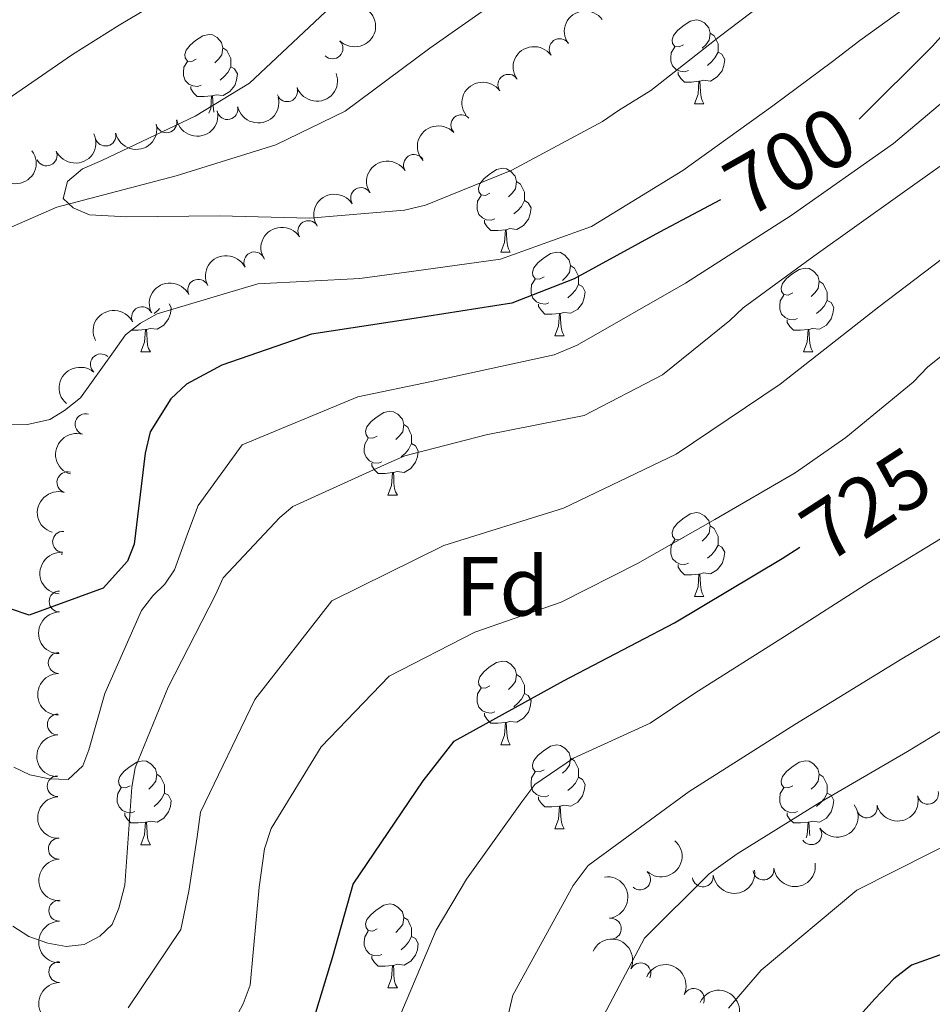
# Model space of a CAD drawing. Units: metres. Extents: x 620685 to 625192, y 708473 to 711522.
# Drawn here: x 622986 to 623095, y 711041 to 711159 of the extents above; entities that cross this region are included whole.
import ezdxf
from ezdxf.enums import TextEntityAlignment as Align

# ---------------------------------------------------------------- set-up
doc = ezdxf.new("R2010")
doc.units = ezdxf.units.M
doc.header["$MEASUREMENT"] = 0
doc.linetypes.add('DGN Style 3', pattern=[69.05046891743119, 49.32176351245085, -19.72870540498034])
for name, color, linetype, lineweight in [('Carátula', 7, 'Continuous', 5), ('Elementos auxiliares', 7, 'Continuous', 5), ('Entidades rústicas y varios', 7, 'Continuous', 5), ('Hidrografía', 7, 'Continuous', 5), ('Relieve y altimetría', 7, 'Continuous', 5), ('Textos de rotulación', 7, 'Continuous', 5)]:
    doc.layers.add(name, color=color, linetype=linetype, lineweight=lineweight)
doc.styles.add('Style-arial', font='arial.shx', dxfattribs={"bigfont": 'arialbig.shx'})
doc.styles.add('Style-Helvetica-Narrow-Oblique', font='txt')

msp = doc.modelspace()

# ---------------------------------------------------------------- linework, layer by layer
at = {"layer": 'Carátula', "color": 7, "linetype": 'Continuous', "lineweight": 5}
msp.add_3dface([(620737.8899999999, 708473.0800000001), (625192.19, 708551.98), (625139.5900000001, 711521.53), (620685.29, 711442.6200000001)], dxfattribs=at)
at = {"layer": 'Elementos auxiliares', "color": 250, "linetype": 'Continuous', "lineweight": 5}
msp.add_3dface([(621604.24, 708882.3999999999), (621563.8500000001, 711195.7), (624985.3800000001, 711256.3600000001), (625026.9099999999, 708943.03)], dxfattribs=at)
at = {"layer": 'Entidades rústicas y varios', "color": 92, "linetype": 'Continuous', "lineweight": 5}
for p, q in [((623066.6599999999, 711149.1300000001), (623067.78, 711149.1300000001)), ((623043.47, 711131.3700000001), (623044.6000000001, 711131.3700000001)), ((623049.95, 711121.3300000001), (623051.0700000001, 711121.3300000001)), ((623000.3899999999, 711119.4299999999), (623001.52, 711119.4299999999)), ((623079.72, 711119.4299999999), (623080.8400000001, 711119.4299999999)), ((623029.97, 711102.28), (623031.0900000001, 711102.28)), ((623066.6599999999, 711090.1400000001), (623067.78, 711090.1400000001)), ((623043.47, 711072.3700000001), (623044.6000000001, 711072.3700000001)), ((623049.95, 711062.3400000001), (623051.0700000001, 711062.3400000001)), ((623000.3899999999, 711060.4299999999), (623001.52, 711060.4299999999)), ((623029.97, 711043.29), (623031.0900000001, 711043.29))]:
    msp.add_line(p, q, dxfattribs=at)
at = {"layer": 'Entidades rústicas y varios', "color": 92, "linetype": 'Continuous', "lineweight": 5, "flags": 128}
for points in [[(623065.3600000001, 711156.19), (623064.8300000001, 711155.9299999999), (623064.3, 711155.99), (623064.04, 711156.3500000001), (623063.98, 711156.78), (623064.1399999999, 711157.3), (623064.6200000001, 711157.8900000001), (623065.26, 711158.4299999999), (623066.1599999999, 711159.01), (623066.8999999999, 711159.1699999999), (623067.3200000001, 711159.1100000001), (623067.8600000001, 711158.8), (623068.3800000001, 711158.21), (623068.54, 711157.5700000001), (623068.44, 711156.73), (623068.01, 711156.19), (623067.5900000001, 711155.77)], [(623007.02, 711154.45), (623006.49, 711154.19), (623005.96, 711154.24), (623005.69, 711154.6100000001), (623005.6399999999, 711155.04), (623005.8, 711155.56), (623006.28, 711156.1499999999), (623006.9099999999, 711156.6799999999), (623007.81, 711157.27), (623008.56, 711157.4299999999), (623008.98, 711157.3700000001), (623009.51, 711157.06), (623010.04, 711156.47), (623010.2, 711155.8300000001), (623010.0900000001, 711154.98), (623009.6699999999, 711154.45), (623009.25, 711154.03)], [(623068.54, 711157.5700000001), (623069.02, 711157.26), (623069.3400000001, 711156.6200000001), (623069.5, 711156.3), (623069.5, 711155.72), (623069.5, 711155.29), (623069.1200000001, 711154.6100000001), (623068.7, 711154.1300000001), (623068.22, 711153.71)], [(623010.2, 711155.8300000001), (623010.6799999999, 711155.52), (623010.99, 711154.8800000001), (623011.1499999999, 711154.56), (623011.1499999999, 711153.98), (623011.1499999999, 711153.55), (623010.78, 711152.8600000001), (623010.3600000001, 711152.3800000001), (623009.8800000001, 711151.96)], [(623065.94, 711153.1100000001), (623065.52, 711152.95), (623064.94, 711153.01), (623064.46, 711153.23), (623064.04, 711153.6499999999), (623063.8200000001, 711154.23), (623063.8200000001, 711154.6499999999), (623063.8800000001, 711155.24), (623064.3, 711155.9299999999)], [(623069.5, 711155.29), (623069.95, 711155.05), (623070.3, 711154.4299999999), (623070.1799999999, 711153.71), (623069.98, 711153.0700000001), (623069.3899999999, 711152.3300000001), (623068.6000000001, 711151.8500000001), (623067.74, 711151.95), (623067.3200000001, 711151.8200000001)], [(623007.6000000001, 711151.3700000001), (623007.1799999999, 711151.21), (623006.5900000001, 711151.27), (623006.1200000001, 711151.48), (623005.69, 711151.9099999999), (623005.48, 711152.49), (623005.48, 711152.9099999999), (623005.53, 711153.5), (623005.96, 711154.19)], [(623011.1499999999, 711153.55), (623011.6100000001, 711153.3), (623011.95, 711152.69), (623011.8400000001, 711151.96), (623011.6300000001, 711151.3200000001), (623011.05, 711150.5800000001), (623010.25, 711150.1000000001), (623009.3999999999, 711150.21), (623008.97, 711150.0800000001)], [(623067.2, 711151.8200000001), (623066.3200000001, 711151.73), (623065.47, 711151.73), (623065.04, 711152.1699999999), (623064.72, 711152.6400000001), (623064.72, 711152.95)], [(623008.8600000001, 711150.0800000001), (623007.97, 711149.99), (623007.1300000001, 711149.99), (623006.7, 711150.4199999999), (623006.3800000001, 711150.8999999999), (623006.3800000001, 711151.21)], [(623066.6599999999, 711149.1300000001), (623067.1000000001, 711150.29), (623067.2, 711151.8200000001), (623067.3200000001, 711151.8200000001), (623067.3500000001, 711151.23), (623067.3800000001, 711150.55), (623067.46, 711149.9299999999), (623067.5700000001, 711149.53), (623067.78, 711149.1300000001)], [(623008.54, 711147.99), (623008.75, 711148.55), (623008.8600000001, 711150.0800000001), (623008.97, 711150.0800000001), (623009.01, 711149.49), (623009.04, 711148.81), (623009.1100000001, 711148.19), (623009.1300000001, 711148.1200000001)], [(623042.1699999999, 711138.4299999999), (623041.6399999999, 711138.1599999999), (623041.1100000001, 711138.22), (623040.8500000001, 711138.5900000001), (623040.79, 711139.01), (623040.95, 711139.53), (623041.4299999999, 711140.1300000001), (623042.0700000001, 711140.6599999999), (623042.97, 711141.24), (623043.71, 711141.3999999999), (623044.1399999999, 711141.3500000001), (623044.6699999999, 711141.03), (623045.2, 711140.45), (623045.3600000001, 711139.81), (623045.25, 711138.96), (623044.8200000001, 711138.4299999999), (623044.3999999999, 711138)], [(623045.3600000001, 711139.81), (623045.8300000001, 711139.49), (623046.1499999999, 711138.8500000001), (623046.31, 711138.53), (623046.31, 711137.95), (623046.31, 711137.53), (623045.94, 711136.8400000001), (623045.52, 711136.3600000001), (623045.04, 711135.94)], [(623042.76, 711135.3500000001), (623042.3300000001, 711135.19), (623041.75, 711135.25), (623041.27, 711135.46), (623040.8500000001, 711135.8800000001), (623040.6300000001, 711136.47), (623040.6300000001, 711136.8900000001), (623040.69, 711137.47), (623041.1100000001, 711138.1599999999)], [(623046.31, 711137.53), (623046.76, 711137.28), (623047.1100000001, 711136.6599999999), (623047, 711135.94), (623046.79, 711135.3), (623046.2, 711134.56), (623045.4099999999, 711134.0800000001), (623044.56, 711134.1799999999), (623044.1300000001, 711134.05)], [(623044.02, 711134.05), (623043.1300000001, 711133.97), (623042.28, 711133.97), (623041.8600000001, 711134.3999999999), (623041.54, 711134.8700000001), (623041.54, 711135.19)], [(623043.47, 711131.3700000001), (623043.9099999999, 711132.53), (623044.02, 711134.05), (623044.1300000001, 711134.05), (623044.1599999999, 711133.47), (623044.2, 711132.78), (623044.27, 711132.1699999999), (623044.3800000001, 711131.77), (623044.6000000001, 711131.3700000001)], [(623048.6499999999, 711128.3900000001), (623048.1200000001, 711128.1300000001), (623047.5900000001, 711128.1799999999), (623047.3200000001, 711128.55), (623047.27, 711128.98), (623047.4299999999, 711129.5), (623047.9099999999, 711130.0900000001), (623048.54, 711130.6200000001), (623049.44, 711131.21), (623050.19, 711131.3700000001), (623050.6100000001, 711131.31), (623051.1399999999, 711131), (623051.6699999999, 711130.4099999999), (623051.8300000001, 711129.77), (623051.72, 711128.9199999999), (623051.3, 711128.3900000001), (623050.8800000001, 711127.97)], [(623051.8300000001, 711129.77), (623052.31, 711129.46), (623052.6200000001, 711128.8200000001), (623052.78, 711128.5), (623052.78, 711127.9199999999), (623052.78, 711127.49), (623052.4099999999, 711126.8), (623051.99, 711126.3200000001), (623051.51, 711125.8999999999)], [(623078.4199999999, 711126.49), (623077.8899999999, 711126.22), (623077.3600000001, 711126.28), (623077.0900000001, 711126.6499999999), (623077.04, 711127.0700000001), (623077.2, 711127.5900000001), (623077.6799999999, 711128.19), (623078.31, 711128.72), (623079.21, 711129.3), (623079.96, 711129.46), (623080.3800000001, 711129.4099999999), (623080.9099999999, 711129.0900000001), (623081.44, 711128.51), (623081.6000000001, 711127.8700000001), (623081.49, 711127.02), (623081.0700000001, 711126.49), (623080.6499999999, 711126.06)], [(623049.23, 711125.31), (623048.81, 711125.1499999999), (623048.22, 711125.21), (623047.75, 711125.4199999999), (623047.3200000001, 711125.8500000001), (623047.1100000001, 711126.4299999999), (623047.1100000001, 711126.8500000001), (623047.1599999999, 711127.44), (623047.5900000001, 711128.1300000001)], [(623052.78, 711127.49), (623053.24, 711127.24), (623053.5800000001, 711126.6300000001), (623053.47, 711125.8999999999), (623053.26, 711125.26), (623052.6799999999, 711124.52), (623051.8800000001, 711124.04), (623051.03, 711124.1499999999), (623050.6000000001, 711124.02)], [(623081.6000000001, 711127.8700000001), (623082.0800000001, 711127.55), (623082.3899999999, 711126.9099999999), (623082.55, 711126.5900000001), (623082.55, 711126.01), (623082.55, 711125.5900000001), (623082.1799999999, 711124.8999999999), (623081.76, 711124.4199999999), (623081.28, 711124)], [(623079, 711123.4099999999), (623078.5800000001, 711123.25), (623077.99, 711123.31), (623077.52, 711123.52), (623077.0900000001, 711123.94), (623076.8800000001, 711124.53), (623076.8800000001, 711124.95), (623076.9299999999, 711125.53), (623077.3600000001, 711126.22)], [(623003.77, 711125.1799999999), (623004.03, 711124.72), (623003.9199999999, 711124), (623003.71, 711123.3600000001), (623003.1200000001, 711122.6200000001), (623002.3300000001, 711122.1400000001), (623001.48, 711122.24), (623001.05, 711122.1100000001)], [(623050.49, 711124.02), (623049.6000000001, 711123.9299999999), (623048.76, 711123.9299999999), (623048.3300000001, 711124.3600000001), (623048.01, 711124.8400000001), (623048.01, 711125.1499999999)], [(623082.55, 711125.5900000001), (623083.01, 711125.3400000001), (623083.3500000001, 711124.72), (623083.24, 711124), (623083.03, 711123.3600000001), (623082.45, 711122.6200000001), (623081.6499999999, 711122.1400000001), (623080.8, 711122.24), (623080.3700000001, 711122.1100000001)], [(623002.6100000001, 711124.6100000001), (623002.44, 711124.4199999999), (623001.96, 711124)], [(623049.95, 711121.3300000001), (623050.3800000001, 711122.49), (623050.49, 711124.02), (623050.6000000001, 711124.02), (623050.6399999999, 711123.4299999999), (623050.6699999999, 711122.75), (623050.74, 711122.1300000001), (623050.8600000001, 711121.73), (623051.0700000001, 711121.3300000001)], [(623080.26, 711122.1100000001), (623079.3700000001, 711122.03), (623078.53, 711122.03), (623078.1000000001, 711122.46), (623077.78, 711122.9299999999), (623077.78, 711123.25)], [(623000.94, 711122.1100000001), (623000.05, 711122.03), (622999.26, 711122.03)], [(623000.3899999999, 711119.4299999999), (623000.8300000001, 711120.5900000001), (623000.94, 711122.1100000001), (623001.05, 711122.1100000001), (623001.0800000001, 711121.53), (623001.1200000001, 711120.8400000001), (623001.19, 711120.23), (623001.3, 711119.8300000001), (623001.52, 711119.4299999999)], [(623079.72, 711119.4299999999), (623080.1499999999, 711120.5900000001), (623080.26, 711122.1100000001), (623080.3700000001, 711122.1100000001), (623080.4099999999, 711121.53), (623080.44, 711120.8400000001), (623080.51, 711120.23), (623080.6300000001, 711119.8300000001), (623080.8400000001, 711119.4299999999)], [(623028.6699999999, 711109.3400000001), (623028.1399999999, 711109.0800000001), (623027.6100000001, 711109.1300000001), (623027.3400000001, 711109.5), (623027.29, 711109.9299999999), (623027.45, 711110.45), (623027.9299999999, 711111.04), (623028.56, 711111.5700000001), (623029.46, 711112.1599999999), (623030.21, 711112.3200000001), (623030.6300000001, 711112.26), (623031.1599999999, 711111.95), (623031.69, 711111.3600000001), (623031.8500000001, 711110.72), (623031.74, 711109.8700000001), (623031.3200000001, 711109.3400000001), (623030.8999999999, 711108.9199999999)], [(623031.8500000001, 711110.72), (623032.3300000001, 711110.4099999999), (623032.6399999999, 711109.77), (623032.8, 711109.45), (623032.8, 711108.8700000001), (623032.8, 711108.44), (623032.4299999999, 711107.75), (623032.01, 711107.27), (623031.53, 711106.8500000001)], [(623029.25, 711106.26), (623028.8300000001, 711106.1000000001), (623028.24, 711106.1599999999), (623027.77, 711106.3700000001), (623027.3400000001, 711106.8), (623027.1300000001, 711107.3800000001), (623027.1300000001, 711107.8), (623027.1799999999, 711108.3900000001), (623027.6100000001, 711109.0800000001)], [(623032.8, 711108.44), (623033.26, 711108.19), (623033.6000000001, 711107.5800000001), (623033.49, 711106.8500000001), (623033.28, 711106.21), (623032.7, 711105.47), (623031.8999999999, 711104.99), (623031.05, 711105.1000000001), (623030.6200000001, 711104.97)], [(623030.51, 711104.97), (623029.6200000001, 711104.8800000001), (623028.78, 711104.8800000001), (623028.3500000001, 711105.31), (623028.03, 711105.79), (623028.03, 711106.1000000001)], [(623029.97, 711102.28), (623030.3999999999, 711103.44), (623030.51, 711104.97), (623030.6200000001, 711104.97), (623030.6599999999, 711104.3800000001), (623030.69, 711103.7), (623030.76, 711103.0800000001), (623030.8800000001, 711102.6799999999), (623031.0900000001, 711102.28)], [(623065.3600000001, 711097.2), (623064.8300000001, 711096.94), (623064.3, 711096.99), (623064.04, 711097.3600000001), (623063.98, 711097.79), (623064.1399999999, 711098.31), (623064.6200000001, 711098.8999999999), (623065.26, 711099.4299999999), (623066.1599999999, 711100.02), (623066.8999999999, 711100.1799999999), (623067.3200000001, 711100.1200000001), (623067.8600000001, 711099.81), (623068.3800000001, 711099.22), (623068.54, 711098.5800000001), (623068.44, 711097.73), (623068.01, 711097.2), (623067.5900000001, 711096.78)], [(623068.54, 711098.5800000001), (623069.02, 711098.27), (623069.3400000001, 711097.6300000001), (623069.5, 711097.31), (623069.5, 711096.73), (623069.5, 711096.3), (623069.1200000001, 711095.6100000001), (623068.7, 711095.1300000001), (623068.22, 711094.71)], [(623065.94, 711094.1200000001), (623065.52, 711093.96), (623064.94, 711094.02), (623064.46, 711094.23), (623064.04, 711094.6599999999), (623063.8200000001, 711095.24), (623063.8200000001, 711095.6599999999), (623063.8800000001, 711096.25), (623064.3, 711096.94)], [(623069.5, 711096.3), (623069.95, 711096.05), (623070.3, 711095.44), (623070.1799999999, 711094.71), (623069.98, 711094.0700000001), (623069.3899999999, 711093.3300000001), (623068.6000000001, 711092.8500000001), (623067.74, 711092.96), (623067.3200000001, 711092.8300000001)], [(622990.95, 711095.47), (622990.97, 711095.44), (622990.9299999999, 711095.1400000001)], [(623067.2, 711092.8300000001), (623066.3200000001, 711092.74), (623065.47, 711092.74), (623065.04, 711093.1699999999), (623064.72, 711093.6499999999), (623064.72, 711093.96)], [(623066.6599999999, 711090.1400000001), (623067.1000000001, 711091.3), (623067.2, 711092.8300000001), (623067.3200000001, 711092.8300000001), (623067.3500000001, 711092.24), (623067.3800000001, 711091.56), (623067.46, 711090.94), (623067.5700000001, 711090.54), (623067.78, 711090.1400000001)], [(623042.1699999999, 711079.4299999999), (623041.6399999999, 711079.1699999999), (623041.1100000001, 711079.22), (623040.8500000001, 711079.5900000001), (623040.79, 711080.02), (623040.95, 711080.54), (623041.4299999999, 711081.1300000001), (623042.0700000001, 711081.6599999999), (623042.97, 711082.25), (623043.71, 711082.4099999999), (623044.1399999999, 711082.3500000001), (623044.6699999999, 711082.04), (623045.2, 711081.45), (623045.3600000001, 711080.81), (623045.25, 711079.96), (623044.8200000001, 711079.4299999999), (623044.3999999999, 711079.01)], [(623045.3600000001, 711080.81), (623045.8300000001, 711080.5), (623046.1499999999, 711079.8600000001), (623046.31, 711079.54), (623046.31, 711078.96), (623046.31, 711078.53), (623045.94, 711077.8400000001), (623045.52, 711077.3600000001), (623045.04, 711076.94)], [(623042.76, 711076.3500000001), (623042.3300000001, 711076.19), (623041.75, 711076.25), (623041.27, 711076.46), (623040.8500000001, 711076.8900000001), (623040.6300000001, 711077.47), (623040.6300000001, 711077.8900000001), (623040.69, 711078.48), (623041.1100000001, 711079.1699999999)], [(623046.31, 711078.53), (623046.76, 711078.28), (623047.1100000001, 711077.6699999999), (623047, 711076.94), (623046.79, 711076.3), (623046.2, 711075.56), (623045.4099999999, 711075.0800000001), (623044.56, 711075.19), (623044.1300000001, 711075.06)], [(623044.02, 711075.06), (623043.1300000001, 711074.97), (623042.28, 711074.97), (623041.8600000001, 711075.3999999999), (623041.54, 711075.8800000001), (623041.54, 711076.19)], [(623043.47, 711072.3700000001), (623043.9099999999, 711073.53), (623044.02, 711075.06), (623044.1300000001, 711075.06), (623044.1599999999, 711074.47), (623044.2, 711073.79), (623044.27, 711073.1699999999), (623044.3800000001, 711072.77), (623044.6000000001, 711072.3700000001)], [(623048.6499999999, 711069.3999999999), (623048.1200000001, 711069.1300000001), (623047.5900000001, 711069.19), (623047.3200000001, 711069.56), (623047.27, 711069.98), (623047.4299999999, 711070.5), (623047.9099999999, 711071.1000000001), (623048.54, 711071.6300000001), (623049.44, 711072.21), (623050.19, 711072.3700000001), (623050.6100000001, 711072.3200000001), (623051.1399999999, 711072), (623051.6699999999, 711071.4199999999), (623051.8300000001, 711070.78), (623051.72, 711069.9299999999), (623051.3, 711069.3999999999), (623050.8800000001, 711068.97)], [(623051.8300000001, 711070.78), (623052.31, 711070.46), (623052.6200000001, 711069.8200000001), (623052.78, 711069.5), (623052.78, 711068.9199999999), (623052.78, 711068.5), (623052.4099999999, 711067.81), (623051.99, 711067.3300000001), (623051.51, 711066.9099999999)], [(622999.0900000001, 711067.49), (622998.56, 711067.23), (622998.03, 711067.28), (622997.77, 711067.6499999999), (622997.71, 711068.0800000001), (622997.8700000001, 711068.6000000001), (622998.3500000001, 711069.19), (622998.99, 711069.72), (622999.8899999999, 711070.31), (623000.6300000001, 711070.47), (623001.06, 711070.4099999999), (623001.5900000001, 711070.1000000001), (623002.1200000001, 711069.51), (623002.28, 711068.8700000001), (623002.1699999999, 711068.02), (623001.74, 711067.49), (623001.3200000001, 711067.0700000001)], [(623078.4199999999, 711067.49), (623077.8899999999, 711067.23), (623077.3600000001, 711067.28), (623077.0900000001, 711067.6499999999), (623077.04, 711068.0800000001), (623077.2, 711068.6000000001), (623077.6799999999, 711069.19), (623078.31, 711069.72), (623079.21, 711070.31), (623079.96, 711070.47), (623080.3800000001, 711070.4099999999), (623080.9099999999, 711070.1000000001), (623081.44, 711069.51), (623081.6000000001, 711068.8700000001), (623081.49, 711068.02), (623081.0700000001, 711067.49), (623080.6499999999, 711067.0700000001)], [(623002.28, 711068.8700000001), (623002.75, 711068.56), (623003.0700000001, 711067.9199999999), (623003.23, 711067.6000000001), (623003.23, 711067.02), (623003.23, 711066.5900000001), (623002.8600000001, 711065.8999999999), (623002.44, 711065.4199999999), (623001.96, 711065)], [(623049.23, 711066.3200000001), (623048.81, 711066.1599999999), (623048.22, 711066.22), (623047.75, 711066.4299999999), (623047.3200000001, 711066.8500000001), (623047.1100000001, 711067.44), (623047.1100000001, 711067.8600000001), (623047.1599999999, 711068.44), (623047.5900000001, 711069.1300000001)], [(623052.78, 711068.5), (623053.24, 711068.25), (623053.5800000001, 711067.6300000001), (623053.47, 711066.9099999999), (623053.26, 711066.27), (623052.6799999999, 711065.53), (623051.8800000001, 711065.05), (623051.03, 711065.1499999999), (623050.6000000001, 711065.02)], [(623081.6000000001, 711068.8700000001), (623082.0800000001, 711068.56), (623082.3899999999, 711067.9199999999), (623082.55, 711067.6000000001), (623082.55, 711067.02), (623082.55, 711066.5900000001), (623082.1799999999, 711065.8999999999), (623081.76, 711065.4199999999), (623081.28, 711065)], [(622999.6799999999, 711064.4099999999), (622999.25, 711064.25), (622998.6699999999, 711064.31), (622998.19, 711064.52), (622997.77, 711064.95), (622997.55, 711065.53), (622997.55, 711065.95), (622997.6100000001, 711066.54), (622998.03, 711067.23)], [(623079, 711064.4099999999), (623078.5800000001, 711064.25), (623077.99, 711064.31), (623077.52, 711064.52), (623077.0900000001, 711064.95), (623076.8800000001, 711065.53), (623076.8800000001, 711065.95), (623076.9299999999, 711066.54), (623077.3600000001, 711067.23)], [(623003.23, 711066.5900000001), (623003.6799999999, 711066.3400000001), (623004.03, 711065.73), (623003.9199999999, 711065), (623003.71, 711064.3600000001), (623003.1200000001, 711063.6200000001), (623002.3300000001, 711063.1400000001), (623001.48, 711063.25), (623001.05, 711063.1200000001)], [(623050.49, 711065.02), (623049.6000000001, 711064.94), (623048.76, 711064.94), (623048.3300000001, 711065.3700000001), (623048.01, 711065.8400000001), (623048.01, 711066.1599999999)], [(623082.55, 711066.5900000001), (623083.01, 711066.3400000001), (623083.3500000001, 711065.73), (623083.24, 711065), (623083.03, 711064.3600000001), (623082.45, 711063.6200000001), (623081.6499999999, 711063.1400000001), (623080.8, 711063.25), (623080.3700000001, 711063.1200000001)], [(623049.95, 711062.3400000001), (623050.3800000001, 711063.5), (623050.49, 711065.02), (623050.6000000001, 711065.02), (623050.6399999999, 711064.44), (623050.6699999999, 711063.75), (623050.74, 711063.1400000001), (623050.8600000001, 711062.74), (623051.0700000001, 711062.3400000001)], [(623000.94, 711063.1200000001), (623000.05, 711063.03), (622999.2, 711063.03), (622998.78, 711063.46), (622998.46, 711063.94), (622998.46, 711064.25)], [(623080.26, 711063.1200000001), (623079.3700000001, 711063.03), (623078.53, 711063.03), (623078.1000000001, 711063.46), (623077.78, 711063.94), (623077.78, 711064.25)], [(623000.3899999999, 711060.4299999999), (623000.8300000001, 711061.5900000001), (623000.94, 711063.1200000001), (623001.05, 711063.1200000001), (623001.0800000001, 711062.53), (623001.1200000001, 711061.8500000001), (623001.19, 711061.23), (623001.3, 711060.8300000001), (623001.52, 711060.4299999999)], [(623080.02, 711061.24), (623080.1499999999, 711061.5900000001), (623080.26, 711063.1200000001), (623080.3700000001, 711063.1200000001), (623080.4099999999, 711062.53), (623080.44, 711061.8500000001), (623080.47, 711061.54)], [(623028.6699999999, 711050.3500000001), (623028.1399999999, 711050.0900000001), (623027.6100000001, 711050.1400000001), (623027.3400000001, 711050.51), (623027.29, 711050.94), (623027.45, 711051.46), (623027.9299999999, 711052.05), (623028.56, 711052.5800000001), (623029.46, 711053.1699999999), (623030.21, 711053.3300000001), (623030.6300000001, 711053.27), (623031.1599999999, 711052.96), (623031.69, 711052.3700000001), (623031.8500000001, 711051.73), (623031.74, 711050.8800000001), (623031.3200000001, 711050.3500000001), (623030.8999999999, 711049.9299999999)], [(623031.8500000001, 711051.73), (623032.3300000001, 711051.4199999999), (623032.6399999999, 711050.78), (623032.8, 711050.46), (623032.8, 711049.8800000001), (623032.8, 711049.45), (623032.4299999999, 711048.76), (623032.01, 711048.28), (623031.53, 711047.8600000001)], [(623029.25, 711047.27), (623028.8300000001, 711047.1100000001), (623028.24, 711047.1699999999), (623027.77, 711047.3800000001), (623027.3400000001, 711047.81), (623027.1300000001, 711048.3900000001), (623027.1300000001, 711048.81), (623027.1799999999, 711049.3999999999), (623027.6100000001, 711050.0900000001)], [(623032.8, 711049.45), (623033.26, 711049.2), (623033.6000000001, 711048.5900000001), (623033.49, 711047.8600000001), (623033.28, 711047.22), (623032.7, 711046.48), (623031.8999999999, 711046), (623031.05, 711046.1100000001), (623030.6200000001, 711045.98)], [(623030.51, 711045.98), (623029.6200000001, 711045.8900000001), (623028.78, 711045.8900000001), (623028.3500000001, 711046.3200000001), (623028.03, 711046.8), (623028.03, 711047.1100000001)], [(623029.97, 711043.29), (623030.3999999999, 711044.45), (623030.51, 711045.98), (623030.6200000001, 711045.98), (623030.6599999999, 711045.3900000001), (623030.69, 711044.71), (623030.76, 711044.0900000001), (623030.8800000001, 711043.69), (623031.0900000001, 711043.29)]]:
    msp.add_lwpolyline(points, dxfattribs=at)
at = {"layer": 'Entidades rústicas y varios', "color": 92, "linetype": 'Continuous', "lineweight": 5, "extrusion": (-7.341382650921657e-05, 0.2259892396252713, 0.9741297953476229)}
msp.add_arc((-623256.9696485057, -692407.5129692554, 161340.3065788099), 2.516055640060343, 45.36446333574663, 225.9090503451192, dxfattribs=at)
at = {"layer": 'Entidades rústicas y varios', "color": 92, "linetype": 'Continuous', "lineweight": 5, "extrusion": (-0.03756347971055236, -0.2228455222974722, 0.9741297953476229)}
for centre in [(496179.095534829, 784161.8460208275, -181212.9523684825), (496173.7583182221, 784156.9122112322, -181211.1026004519), (496168.4211016153, 784151.9784016367, -181209.2528324214)]:
    msp.add_arc(centre, 2.516055640060342, 45.36446333574663, 225.9090503451193, dxfattribs=at)
at = {"layer": 'Entidades rústicas y varios', "color": 92, "linetype": 'Continuous', "lineweight": 5}
for centre, radius, start, end in [((623050.5211452816, 711155.6633375091, 688.3160070415854), 1.250091938746999, 35.78506386200083, 214.9986182809962), ((623023.3194784515, 711155.7614331539, 690.1608154091435), 1.250091938746998, 225.3716741369052, 44.58522855590058), ((623044.3898187168, 711151.3989539747, 689.0029332568527), 1.250091938746999, 35.78506386200083, 214.9986182809962), ((623017.9040620525, 711150.629806123, 690.4199180927204), 1.250091938746999, 200.3997090736883, 19.6132634926837), ((623010.7518864882, 711148.4888066801, 690.9057925139035), 1.250091938746999, 193.2022730487767, 12.41582746777212), ((623038.7574512549, 711146.5580457547, 689.9263463093836), 1.250091938746998, 43.31710474466877, 222.5306591636642), ((623003.4493412769, 711146.9051221765, 691.5498242120657), 1.250091938746999, 193.2022730487767, 12.41582746777212), ((622996.1467960656, 711145.321437673, 692.1938559102279), 1.250091938746999, 193.2022730487767, 12.41582746777212), ((622989.0972652016, 711142.9468016631, 692.8231916533274), 1.250091938746998, 204.9286505139386, 24.14220493293402), ((623033.0788873925, 711141.8016967732, 690.9794430393712), 1.250091938746999, 33.03031824039767, 212.2438726593931), ((623026.7553947526, 711137.8404876804, 691.7359239424698), 1.250091938746999, 33.03031824039767, 212.2438726593931), ((623020.4319021124, 711133.8792785879, 692.4924048455683), 1.250091938746999, 33.03031824039767, 212.2438726593931), ((623013.979278726, 711130.1390579357, 693.2056547316809), 1.250091938746998, 26.97685139597168, 206.1904058149671), ((623007.2528359848, 711126.8567989531, 693.6870527157741), 1.250091938746998, 26.97685139597168, 206.1904058149671), ((623000.5263932433, 711123.5745399704, 694.1684506998674), 1.250091938746998, 26.97685139597168, 206.1904058149671), ((622995.5917688473, 711117.9223306361, 694.5843999592739), 1.250091938746998, 48.9976853998128, 228.2112398188082), ((622993.7685602105, 711110.7627327812, 696.292023609062), 1.250091938746999, 73.56506291643854, 252.778617335434), ((622991.5882184613, 711103.805721279, 698.0515976522584), 1.250091938746999, 73.56506291643854, 252.778617335434), ((622991.0712712205, 711096.6835995151, 700.3452994243568), 1.250091938746999, 86.27716972827263, 265.4907241472681), ((622990.6542798036, 711089.5444070748, 702.5592154552361), 1.250091938746998, 90.15406724464249, 269.3676216636379), ((622990.549914296, 711082.1815888584, 703.9832996369624), 1.250091938746998, 90.15406724464249, 269.3676216636379), ((622990.4455487884, 711074.8187706422, 705.4073838186889), 1.250091938746998, 90.15406724464249, 269.3676216636379), ((622990.4287592368, 711067.4322132177, 706.6347863119746), 1.250091938746999, 92.00043138925675, 271.2139858082521), ((623094.6207697173, 711066.5197241786, 742.9300000000001), 1.250091938746999, 193.5405143736669, 12.75406879266229), ((623087.3006623841, 711064.8869263856, 742.9300000000001), 1.250091938746999, 193.5405143736669, 12.75406879266229), ((623080.6476347665, 711061.6820192356, 742.9300000000001), 1.250091938746998, 214.8612627887867, 34.07481720778208), ((622990.5639158669, 711059.9457111773, 707.0637617036059), 1.250091938746999, 92.00043138925675, 271.2139858082521), ((623060.1518829935, 711056.2642825996, 738.15), 1.250091938746998, 228.4408921154186, 47.65444653441396), ((623067.6660504136, 711056.6311493975, 739.7482695253462), 1.250091938746998, 187.3988154634987, 6.612369882494131), ((623074.92114222, 711057.4491254345, 741.4642409942845), 1.250091938746998, 187.3988154634987, 6.612369882494131), ((622990.6142007485, 711052.5325609115, 708.0500171842979), 1.250091938746998, 91.0211478751791, 270.2347022941745), ((623056.6445266868, 711050.369243633, 739.1802806150201), 1.250091938746999, 277.2949192843219, 96.50847370331732), ((622990.6212425046, 711045.1950510675, 709.6027244017621), 1.250091938746998, 91.0211478751791, 270.2347022941745), ((623060.1859632989, 711045.0279637899, 740.9904758345274), 1.250091938746998, 335.4183112698923, 154.6318656888877), ((623066.587467517, 711041.9680378195, 743.4210306680444), 1.250091938746998, 335.4183112698923, 154.6318656888877)]:
    msp.add_arc(centre, radius, start, end, dxfattribs=at)
at = {"layer": 'Entidades rústicas y varios', "color": 92, "linetype": 'Continuous', "lineweight": 5, "extrusion": (0.09534040072319036, 0.2048935084524147, 0.9741297953476229)}
msp.add_arc((-264842.4159636689, -883971.4866447458, 205781.6719330512), 2.516055640060342, 45.36446333574663, 225.9090503451192, dxfattribs=at)
at = {"layer": 'Entidades rústicas y varios', "color": 92, "linetype": 'Continuous', "lineweight": 5, "extrusion": (0.12026001710161, 0.1913339230317475, 0.9741297953476229)}
for centre in [(-149037.8979678334, -909322.3263570295, 211663.3349255195), (-149032.5580205145, -909317.0891615119, 211662.781079205), (-149027.2180731956, -909311.8519659943, 211662.2272328904)]:
    msp.add_arc(centre, 2.516055640060342, 45.36446333574663, 225.9090503451192, dxfattribs=at)
at = {"layer": 'Entidades rústicas y varios', "color": 92, "linetype": 'Continuous', "lineweight": 5, "extrusion": (-0.008028645035832256, -0.2258465910189633, 0.974129795347623)}
msp.add_arc((597378.1232679103, 714026.8628066758, -164939.9159566932), 2.516055640060343, 45.36446333574664, 225.9090503451193, dxfattribs=at)
at = {"layer": 'Entidades rústicas y varios', "color": 92, "linetype": 'Continuous', "lineweight": 5, "extrusion": (0.07886377267147099, 0.211782074727822, 0.974129795347623)}
msp.add_arc((-335658.0391702082, -860822.0834716446, 200413.688068555), 2.516055640060343, 45.36446333574661, 225.9090503451192, dxfattribs=at)
at = {"layer": 'Entidades rústicas y varios', "color": 92, "linetype": 'Continuous', "lineweight": 5, "extrusion": (0.03506846196794883, 0.2232517520450865, 0.9741297953476229)}
msp.add_arc((-505085.5880755259, -778368.9066387761, 181285.8831255206), 2.516055640060343, 45.36446333574666, 225.9090503451193, dxfattribs=at)
at = {"layer": 'Entidades rústicas y varios', "color": 92, "linetype": 'Continuous', "lineweight": 5, "extrusion": (-0.0482302190791688, -0.2207826709313338, 0.9741297953476229)}
for centre in [(456905.7176148933, 806464.4552716971, -186383.5155049886), (456900.3852037097, 806459.5417626951, -186381.5990446422), (456895.0527925262, 806454.6282536933, -186379.682584296)]:
    msp.add_arc(centre, 2.516055640060342, 45.36446333574664, 225.9090503451193, dxfattribs=at)
at = {"layer": 'Entidades rústicas y varios', "color": 92, "linetype": 'Continuous', "lineweight": 5, "extrusion": (-0.07124424638185403, -0.2144653798949377, 0.9741297953476229)}
for centre in [(367054.6149866291, 848889.6760299382, -196223.4954748787), (367049.266294061, 848884.6848308179, -196221.8433794954), (367043.9176014931, 848879.6936316976, -196220.1912841122)]:
    msp.add_arc(centre, 2.516055640060343, 45.36446333574665, 225.9090503451193, dxfattribs=at)
at = {"layer": 'Entidades rústicas y varios', "color": 92, "linetype": 'Continuous', "lineweight": 5, "extrusion": (0.01436563979890397, -0.2255321932877131, 0.9741297953476231)}
msp.add_arc((666937.1393675791, 652896.5167524142, -150753.4499729731), 2.516055640060342, 45.36446333574663, 225.9090503451192, dxfattribs=at)
at = {"layer": 'Entidades rústicas y varios', "color": 92, "linetype": 'Continuous', "lineweight": 5, "extrusion": (0.1068331100120008, -0.1991427337895158, 0.9741297953476229)}
for centre in [(885149.4218790022, 323685.3960103182, -74377.71158849278), (885144.2117268218, 323680.8257638073, -74374.84502939059)]:
    msp.add_arc(centre, 2.516055640060343, 45.36446333574663, 225.9090503451192, dxfattribs=at)
at = {"layer": 'Entidades rústicas y varios', "color": 92, "linetype": 'Continuous', "lineweight": 5, "extrusion": (0.1480362473433477, -0.1707524854533526, 0.9741297953476231)}
msp.add_arc((936525.7671825914, 126006.5195285729, -28513.84947023245), 2.516055640060342, 45.36446333574663, 225.9090503451193, dxfattribs=at)
at = {"layer": 'Entidades rústicas y varios', "color": 92, "linetype": 'Continuous', "lineweight": 5, "extrusion": (0.1592425730853487, -0.1603525638496485, 0.9741297953476231)}
for centre in [(943112.4478774483, 64031.01649600419, -14133.82380252455), (943107.1856387068, 64026.32076774258, -14131.27253234584), (943101.9233999655, 64021.62503948109, -14128.72126216719)]:
    msp.add_arc(centre, 2.516055640060341, 45.36446333574664, 225.9090503451193, dxfattribs=at)
at = {"layer": 'Entidades rústicas y varios', "color": 92, "linetype": 'Continuous', "lineweight": 5, "extrusion": (0.1643263852535945, -0.1551385861914613, 0.9741297953476231)}
for centre in [(944719.2398800603, 34383.50842440751, -7251.687805566879), (944713.8889095973, 34378.50320636749, -7250.086272713874)]:
    msp.add_arc(centre, 2.516055640060341, 45.36446333574665, 225.9090503451193, dxfattribs=at)
at = {"layer": 'Entidades rústicas y varios', "color": 92, "linetype": 'Continuous', "lineweight": 5, "extrusion": (0.11912840268856, 0.1920405308492729, 0.974129795347623)}
msp.add_arc((-154655.9969028554, -908407.7724932237, 211504.5725753318), 2.516055640060342, 45.36446333574665, 225.9090503451193, dxfattribs=at)
at = {"layer": 'Entidades rústicas y varios', "color": 92, "linetype": 'Continuous', "lineweight": 5, "extrusion": (0.04115146247340675, 0.2222109334670507, 0.9741297953476231)}
msp.add_arc((-483185.3933497025, -791444.9399838843, 184370.2593614677), 2.516055640060342, 45.36446333574664, 225.9090503451193, dxfattribs=at)
at = {"layer": 'Entidades rústicas y varios', "color": 92, "linetype": 'Continuous', "lineweight": 5, "extrusion": (-0.01217330207230785, 0.2256611453765459, 0.9741297953476229)}
msp.add_arc((-660460.4881646589, -658797.3347489919, 153592.3146049421), 2.516055640060342, 45.36446333574663, 225.9090503451192, dxfattribs=at)
at = {"layer": 'Entidades rústicas y varios', "color": 92, "linetype": 'Continuous', "lineweight": 5, "extrusion": (0.1389906223773851, 0.1781930097033701, 0.9741297953476231)}
for centre in [(-53975.48412556597, -919298.0341265451, 214029.5095277133), (-53970.26655155269, -919293.4469495872, 214026.68380144)]:
    msp.add_arc(centre, 2.516055640060342, 45.36446333574664, 225.9090503451193, dxfattribs=at)
at = {"layer": 'Entidades rústicas y varios', "color": 92, "linetype": 'Continuous', "lineweight": 5, "extrusion": (-0.1779406809555437, 0.1393135164909553, 0.974129795347623)}
msp.add_arc((-943963.4794427983, 51063.7814874996, -11087.94961453494), 2.516055640060342, 45.36446333574666, 225.9090503451193, dxfattribs=at)
at = {"layer": 'Entidades rústicas y varios', "color": 92, "linetype": 'Continuous', "lineweight": 5, "extrusion": (0.1616509273237779, -0.1579244107519827, 0.974129795347623)}
for centre in [(943970.229834441, 50096.99090487696, -10895.61999107379), (943964.9862080419, 50092.34199094732, -10892.94754248495)]:
    msp.add_arc(centre, 2.516055640060342, 45.36446333574663, 225.9090503451192, dxfattribs=at)
at = {"layer": 'Entidades rústicas y varios', "color": 92, "linetype": 'Continuous', "lineweight": 5, "extrusion": (-0.2122722711611019, -0.07753466780805762, 0.9741297953476231)}
for centre in [(-454123.2776665268, 807907.8500427669, -186667.0307742357), (-454118.207177862, 807913.2340439039, -186665.7847098487), (-454113.136689197, 807918.6180450406, -186664.5386454617)]:
    msp.add_arc(centre, 2.516055640060342, 45.36446333574663, 225.9090503451193, dxfattribs=at)
at = {"layer": 'Hidrografía', "color": 142, "linetype": 'DGN Style 3', "lineweight": 15}
msp.add_polyline3d([(623101.8999999999, 711222.96, 676.71), (623090.6599999999, 711207.6300000001, 678.71), (623077.98, 711190.04, 680.71), (623065.3400000001, 711176.5700000001, 682.44), (623053.6200000001, 711168.1100000001, 684.1800000000001), (623043.73, 711161.94, 685.51), (623034.97, 711155.79, 685.64), (623024.8500000001, 711148.24, 687.11), (623016.55, 711144.22, 688.1800000000001), (623004.6200000001, 711140.51, 689.24), (622990.3200000001, 711136.76, 690.04), (622969.1100000001, 711127.51, 693.11), (622957.5800000001, 711122.31, 694.58), (622943.95, 711115.45, 696.3100000000001), (622934.27, 711104.53, 697.78), (622927.6000000001, 711093.29, 699.25), (622912.27, 711077.02, 702.85), (622885.25, 711050.1799999999, 708.3100000000001), (622873.4299999999, 711039.97, 711.25), (622854.98, 711023.3999999999, 714.0500000000001), (622842.74, 711015.94, 716.45)], dxfattribs=at)
at = {"layer": 'Relieve y altimetría', "color": 30, "linetype": 'Continuous', "lineweight": 5, "flags": 128}
for points, elevation in [([(622981.9199999999, 711147.95), (622992.21, 711155.03), (622997.78, 711158.53), (623008.0900000001, 711164.6699999999), (623017.95, 711171.8500000001), (623019.52, 711173.3700000001), (623021.3, 711174.6799999999), (623030.3, 711182.9099999999), (623032.8999999999, 711186.25), (623034.46, 711187.8700000001), (623035.7, 711190.1300000001), (623037.1599999999, 711191.6400000001), (623039.54, 711194.98), (623045.01, 711204.3200000001), (623047.0700000001, 711207.97), (623049.24, 711211.8300000001), (623052.31, 711222.0900000001)], 695), ([(622998.8500000001, 711040.9099999999), (623005.1699999999, 711050.27), (623006.1100000001, 711054.8800000001), (623007.1300000001, 711061.3600000001), (623007.54, 711064.3300000001), (623014.04, 711077.81), (623023.23, 711089.6200000001), (623036.6499999999, 711096.26), (623050.97, 711100.7), (623064.47, 711107.19), (623076.9099999999, 711115.56), (623088.72, 711124.8), (623100.6599999999, 711133.8800000001), (623112.5900000001, 711142.97), (623124.71, 711151.81), (623136.45, 711161.1400000001), (623143.3800000001, 711166.8700000001), (623148.9099999999, 711169.19), (623154.8700000001, 711169.9099999999), (623157.8500000001, 711169.52), (623162.8999999999, 711166.29), (623171.27, 711153.8999999999)], 715), ([(623094.74, 711162.69), (623086.45, 711156.7), (623083.2, 711154.19), (623076.06, 711148.8600000001), (623065.25, 711141.1300000001), (623054.3200000001, 711134.45), (623043.44, 711130.54), (623033.05, 711129.0800000001), (623026.5900000001, 711128.22), (623014.3800000001, 711127.5800000001), (623002.3300000001, 711123.97), (623000.3300000001, 711122.8700000001), (622998.54, 711121.46), (622997.0900000001, 711119.4099999999), (622993.1499999999, 711113.9299999999), (622991.26, 711112.3999999999), (622989.48, 711111.31), (622986.8300000001, 711110.73), (622984.71, 711110.69)], 695), ([(623113.29, 711163.8300000001), (623101.96, 711154.01), (623090.48, 711144.3500000001), (623078.22, 711135.74), (623065.6000000001, 711127.6400000001), (623052.6100000001, 711120.23), (623049.8500000001, 711119.0700000001), (623035.19, 711115.8900000001), (623026.3800000001, 711114.04), (623012.53, 711108.3), (623007.26, 711101.04), (623006.0800000001, 711097.97), (623004.4099999999, 711093.3300000001), (623003.27, 711091.6100000001), (623001.81, 711090.2), (623000.45, 711088.47), (622996.06, 711078.51), (622994.1599999999, 711071.79), (622993.45, 711069.8600000001), (622991.6699999999, 711068.24), (622989.44, 711068.3), (622987.0900000001, 711068.79), (622985.1599999999, 711069.71)], 705), ([(623078.21, 711163.6699999999), (623069.6100000001, 711157.1499999999), (623061.44, 711150.73), (623057.55, 711148.3200000001), (623055.6599999999, 711147.02), (623044.81, 711141.19), (623034.47, 711136.97), (623031.9299999999, 711136.3999999999), (623020.5800000001, 711135.45), (623009.8400000001, 711135.69), (622998.69, 711135.6000000001), (622994.22, 711135.8400000001), (622992.29, 711136.6499999999), (622991.1000000001, 711137.8), (622991.6000000001, 711139.8300000001), (622993.3800000001, 711141.3500000001), (622995.7, 711142.3500000001), (623006.8700000001, 711147.6400000001), (623013.3899999999, 711151.5800000001), (623022.48, 711160.1400000001)], 690), ([(623121.69, 711160.21), (623117.7, 711157.27), (623107.73, 711150.3999999999), (623099.6599999999, 711144.2), (623091.26, 711138.21), (623080.97, 711130.8999999999), (623072.48, 711124.7), (623070.9099999999, 711123.1799999999), (623062.8400000001, 711116.6599999999), (623053.47, 711111.8200000001), (623041.71, 711109.49), (623031.98, 711106.98), (623029.98, 711106.0900000001), (623018.5900000001, 711100.8999999999), (623017.02, 711099.6000000001), (623010.24, 711092.3600000001), (623009.3200000001, 711090.3200000001), (623003.6699999999, 711079.28), (622999.69, 711069.6400000001)], 710), ([(623104.5800000001, 711125.5800000001), (623094.6200000001, 711117.6499999999), (623092.8500000001, 711115.81), (623084.78, 711109.1799999999), (623078.7, 711104.9299999999), (623069.1200000001, 711099.3400000001), (623059.8600000001, 711094.0800000001), (623050.7, 711089.45), (623040.3500000001, 711085.8700000001), (623030.1300000001, 711080.5900000001), (623021.99, 711072.1599999999), (623016, 711062.3800000001), (623015.2, 711059.9199999999), (623014.53, 711055.3400000001), (623013.46, 711043.6300000001), (623012.6499999999, 711041.3900000001), (623008.23, 711033.1300000001)], 720), ([(623164.97, 711080.95), (623159.04, 711091.3700000001), (623154.0800000001, 711101.69), (623150.56, 711108.54), (623144.9299999999, 711114.1799999999), (623142.47, 711115.3), (623138.52, 711116.3999999999), (623134.3700000001, 711116.6499999999), (623129.9099999999, 711116.1499999999), (623119.5800000001, 711111.71), (623109.9199999999, 711105.1699999999), (623098.6599999999, 711098.5900000001), (623087.52, 711091.81), (623077.4299999999, 711085.3600000001), (623066.71, 711078.5800000001), (623061.3500000001, 711074.98), (623052.1799999999, 711070.78), (623047.56, 711067.6200000001), (623046, 711065.5700000001), (623039.3600000001, 711056.31), (623035.75, 711050.19), (623031.06, 711039.1599999999)], 730), ([(623041.52, 711027.8400000001), (623044.9299999999, 711042.4199999999), (623052.1599999999, 711055.53), (623053.9299999999, 711057.94), (623066.01, 711066.79), (623078.6799999999, 711074.81), (623091.47, 711082.6599999999), (623104.3600000001, 711090.3300000001), (623117.8, 711096.96), (623132.26, 711100.95), (623135.25, 711100.77), (623138.1100000001, 711099.8700000001), (623140.5700000001, 711098.1499999999), (623144.6300000001, 711093.73), (623152.22, 711080.8), (623158.51, 711067.2), (623163.04, 711052.9099999999), (623164.5900000001, 711038.01)], 735), ([(623152.72, 711037.49), (623152.21, 711048), (623148.1799999999, 711060.04), (623144.1499999999, 711071.55), (623139.1799999999, 711081.8800000001), (623137.3400000001, 711083.76), (623135.52, 711084.6799999999), (623133.3800000001, 711085.28), (623130.8300000001, 711085.56), (623118.72, 711085.1300000001), (623111.4299999999, 711082.77), (623101.3300000001, 711077.1699999999), (623092.1799999999, 711071.5900000001), (623081.6599999999, 711065.46), (623071.78, 711059.3300000001), (623068.4199999999, 711056.9299999999), (623060.69, 711049.25), (623055.76, 711039.9199999999)], 740), ([(622999.69, 711069.6400000001), (622999.31, 711067.3), (622998.45, 711055.5900000001), (622997.76, 711052.8200000001), (622996.94, 711050.8900000001), (622995.48, 711049.48), (622993.5900000001, 711048.49), (622991.46, 711048.24), (622989.23, 711048.6300000001), (622986.98, 711049.44), (622985.05, 711050.6799999999)], 710), ([(623139.3800000001, 711041.0900000001), (623139.02, 711044.0700000001), (623133.49, 711058), (623128.0700000001, 711065.1799999999), (623125.44, 711066.6200000001), (623119.52, 711067.6100000001), (623113.56, 711066.94), (623099.49, 711061.73), (623086.1100000001, 711054.98), (623074.6300000001, 711045.4099999999), (623070.73, 711040.8500000001)], 745)]:
    msp.add_lwpolyline(points, dxfattribs=dict(at, elevation=elevation))
at = {"layer": 'Relieve y altimetría', "color": 30, "linetype": 'Continuous', "lineweight": 25, "flags": 128}
for points, elevation in [([(623173.74, 711206.9199999999), (623166.2, 711212.31), (623162.04, 711213.52), (623159.06, 711213.6799999999), (623151.96, 711212.81), (623145.6300000001, 711209.8300000001), (623142.3899999999, 711207.1100000001), (623141.03, 711205.3900000001), (623136.3600000001, 711199.5700000001), (623134.1699999999, 711197.0800000001), (623132.9199999999, 711195.26), (623125.6399999999, 711186.52), (623118.3300000001, 711179.27), (623110.5900000001, 711172.23), (623102.44, 711164.22), (623095.1499999999, 711156.01), (623086.3899999999, 711147.27)], 700), ([(623069.78, 711137.6400000001), (623062.49, 711133.76), (623052.28, 711128.1599999999), (623044.79, 711125.26), (623032.6000000001, 711123.3500000001), (623020.8300000001, 711121.55), (623010.06, 711117.8500000001), (623005.8500000001, 711115.55), (623003.97, 711113.81), (623001.49, 711109.8400000001), (623000.8899999999, 711107.28), (622999.6000000001, 711096.4099999999), (622998.78, 711094.3800000001), (622995.8700000001, 711091.1400000001), (622987, 711087.8999999999), (622984.6399999999, 711088.71)], 700), ([(623019.03, 711032.71), (623023.3800000001, 711047.04), (623025.8, 711055.7), (623034.2, 711068.0900000001), (623037.8899999999, 711072.8200000001), (623050.98, 711080.05), (623064.27, 711086.99), (623077.1599999999, 711094.6699999999), (623079.27, 711096.04)], 725), ([(623126.78, 711037.6699999999), (623125.76, 711041.5800000001), (623122.26, 711047.05), (623120.31, 711048.8200000001), (623117.74, 711050.26), (623115.71, 711050.76), (623113.3700000001, 711050.9299999999), (623101.71, 711049.24), (623092.6300000001, 711045.99), (623090.53, 711044.3600000001), (623088.24, 711041.98), (623080.1100000001, 711032.9099999999)], 750)]:
    msp.add_lwpolyline(points, dxfattribs=dict(at, elevation=elevation))

# ---------------------------------------------------------------- texts
at = {"layer": 'Entidades rústicas y varios', "color": 92, "linetype": 'Continuous', "lineweight": 5, "style": 'Style-arial'}
msp.add_text('Fd', height=6.999960000000001, dxfattribs=at).set_placement((623043.6449360207, 711091.3499799999, 718.14), align=Align.MIDDLE_CENTER)
at = {"layer": 'Textos de rotulación', "color": 27, "linetype": 'Continuous', "lineweight": 5, "style": 'Style-Helvetica-Narrow-Oblique'}
for s, rotation, p in [('700', 29.40944349639238, (623078.096850035, 711142.235355696, 700)), ('725', 32.9165632332022, (623087.2089311206, 711101.1688277486, 725))]:
    msp.add_text(s, height=7.000020000000001, rotation=rotation, dxfattribs=at).set_placement(p, align=Align.MIDDLE_CENTER)

doc.saveas('drawing.dxf')
